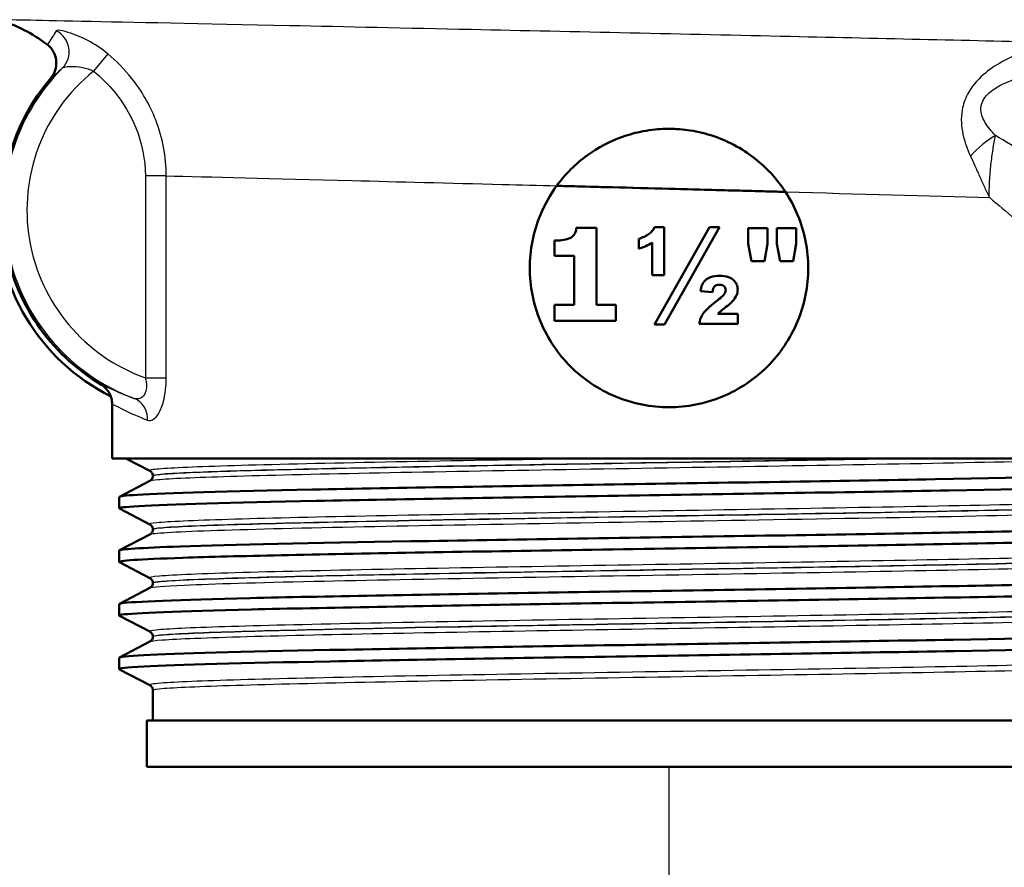
# Model space of a CAD drawing. Units: millimetres. Extents: x 0 to 5160, y 0 to 3749.
# Drawn here: x 1133 to 1175, y 1477 to 1513 of the extents above; entities that cross this region are included whole.
import ezdxf

# ---------------------------------------------------------------- set-up
doc = ezdxf.new("R2010")
doc.units = ezdxf.units.MM
doc.header["$LTSCALE"] = 10
for name, color, linetype, lineweight in [('Dimensions(ISO)', 7, 'Continuous', 25), ('Visible Edges(ISO)', 7, 'Continuous', 50), ('Visible Tangent Edges(ISO)', 7, 'Continuous', 25)]:
    doc.layers.add(name, color=color, linetype=linetype, lineweight=lineweight)
doc.styles.add('Text_3.5mm', font='arial.ttf', dxfattribs={"width": 0.9})
doc.dimstyles.new('KS-STANDARD', dxfattribs={"dimscale": 10, "dimtxt": 3.5, "dimasz": 2.5, "dimexe": 3.175, "dimexo": 0, "dimgap": 0.8, "dimtad": 1, "dimdec": 1, "dimrnd": 1e-08, "dimtxsty": 'Text_3.5mm', "dimcen": 0.09, "dimdle": 10, "dimclrd": 7, "dimclre": 7, "dimclrt": 7, "dimadec": 0, "dimazin": 2, "dimtfac": 0.714286, "dimtdec": 4, "dimtmove": 0, "dimatfit": 3, "dimfxl": 1, "dimtolj": 1, "dimlwd": 25, "dimlwe": 25, "dimarcsym": 0})

# ---------------------------------------------------------------- blocks, each defined once
blk = doc.blocks.new('*D7')
at = {"layer": 'Defpoints', "color": 0, "linetype": 'Continuous', "transparency": 16777216}
for p in [(1160.513, 1480.958), (964.013, 1365.883), (1160.513, 1365.883)]:
    blk.add_point(p, dxfattribs=at)
at = {"layer": 'Dimensions(ISO)', "color": 7, "linetype": 'Continuous', "lineweight": 25, "transparency": 16777216}
for p, q in [((1160.513, 1480.958), (1160.513, 1334.133)), ((989.013, 1365.883), (1135.513, 1365.883))]:
    blk.add_line(p, q, dxfattribs=at)
at = {"layer": 'Dimensions(ISO)', "color": 7, "linetype": 'Continuous', "transparency": 16777216}
for points in [[(989.013, 1370.05), (989.013, 1361.717), (964.013, 1365.883)], [(1135.513, 1370.05), (1135.513, 1361.717), (1160.513, 1365.883)]]:
    blk.add_solid(points, dxfattribs=at)
at = {"layer": 'Dimensions(ISO)', "color": 7, "linetype": 'Continuous', "lineweight": 25, "transparency": 16777216, "insert": (1028.947, 1391.753), "char_height": 35, "attachment_point": 4, "style": 'Text_3.5mm'}
blk.add_mtext('\\A1;197', dxfattribs=at)

msp = doc.modelspace()

# ---------------------------------------------------------------- linework, layer by layer
at = {"layer": 'Visible Edges(ISO)'}
for p, q in [((1157.824, 1505.945), (1155.672, 1506.002)), ((1157.824, 1505.945), (1165.535, 1505.741)), ((1157.394, 1504.186), (1156.519, 1504.186)), ((1157.394, 1504.186), (1157.394, 1500.874)), ((1162.256, 1504.225), (1159.884, 1500.03)), ((1160.311, 1504.225), (1159.89, 1504.225)), ((1160.311, 1504.225), (1160.311, 1502.158)), ((1160.32, 1500.03), (1162.689, 1504.225)), ((1162.689, 1504.225), (1162.256, 1504.225)), ((1163.924, 1503.5), (1163.924, 1504.177)), ((1164.759, 1504.177), (1163.924, 1504.177)), ((1164.759, 1504.177), (1164.759, 1503.5)), ((1165.156, 1503.5), (1165.156, 1504.177)), ((1165.991, 1504.177), (1165.156, 1504.177)), ((1165.991, 1504.177), (1165.991, 1503.5)), ((1159.207, 1503.293), (1159.207, 1503.716)), ((1155.576, 1502.99), (1155.576, 1503.642)), ((1159.793, 1502.158), (1159.793, 1503.561)), ((1163.924, 1503.5), (1164.067, 1502.756)), ((1164.634, 1502.756), (1164.759, 1503.5)), ((1165.156, 1503.5), (1165.299, 1502.756)), ((1165.866, 1502.756), (1165.991, 1503.5)), ((1155.576, 1502.99), (1156.419, 1502.99)), ((1156.419, 1500.874), (1156.419, 1502.99)), ((1164.067, 1502.756), (1164.634, 1502.756)), ((1165.299, 1502.756), (1165.866, 1502.756)), ((1159.793, 1502.158), (1160.311, 1502.158)), ((1161.875, 1501.466), (1162.393, 1501.424)), ((1156.419, 1500.874), (1155.576, 1500.874)), ((1155.576, 1500.177), (1155.576, 1500.874)), ((1158.218, 1500.874), (1157.394, 1500.874)), ((1158.218, 1500.874), (1158.218, 1500.177)), ((1163.476, 1500.491), (1162.622, 1500.491)), ((1163.476, 1500.491), (1163.476, 1500.061)), ((1155.576, 1500.177), (1158.218, 1500.177)), ((1159.884, 1500.03), (1160.32, 1500.03)), ((1161.82, 1500.061), (1163.476, 1500.061)), ((1136.513, 1494.258), (1136.513, 1496.587)), ((1184.513, 1494.258), (1136.513, 1494.258)), ((1138.14, 1493.716), (1137.099, 1494.258)), ((1138.263, 1493.5), (1138.263, 1493.505)), ((1136.824, 1492.604), (1138.14, 1493.29)), ((1136.813, 1492.103), (1136.813, 1492.593)), ((1138.14, 1491.407), (1136.824, 1492.092)), ((1136.824, 1490.295), (1138.14, 1490.981)), ((1138.263, 1491.191), (1138.263, 1491.196)), ((1136.813, 1489.794), (1136.813, 1490.284)), ((1138.14, 1489.098), (1136.824, 1489.783)), ((1138.263, 1488.882), (1138.263, 1488.887)), ((1136.824, 1487.986), (1138.14, 1488.672)), ((1136.813, 1487.485), (1136.813, 1487.975)), ((1138.14, 1486.789), (1136.824, 1487.474)), ((1136.824, 1485.677), (1138.14, 1486.363)), ((1138.263, 1486.573), (1138.263, 1486.578)), ((1136.813, 1485.176), (1136.813, 1485.666)), ((1138.14, 1484.48), (1136.824, 1485.165)), ((1138.263, 1482.958), (1138.263, 1484.269)), ((1183.013, 1482.958), (1138.013, 1482.958)), ((1138.013, 1480.958), (1138.013, 1482.958)), ((1183.013, 1480.958), (1138.013, 1480.958))]:
    msp.add_line(p, q, dxfattribs=at)
for centre, radius, start, end in [((1129.513, 1506.492), 7, 53.2207, 72.3291), ((1140.513, 1504.958), 8.75, 139.4421, 239.148), ((1140.513, 1504.958), 9, 178.9971, 243.1945)]:
    msp.add_arc(centre, radius, start, end, dxfattribs=at)
for points, knots in [([(1133.704, 1512.098), (1133.706, 1512.097), (1133.708, 1512.096), (1133.771, 1512.048), (1133.827, 1511.994), (1133.925, 1511.876), (1133.967, 1511.811), (1134.059, 1511.625), (1134.094, 1511.498), (1134.112, 1511.238), (1134.096, 1511.108), (1134.014, 1510.861), (1133.95, 1510.746), (1133.865, 1510.647)], [-0.0006397, -0.0006397, -0.0006397, -0.0006397, 0, 0, 0.0231324, 0.0231324, 0.0462647, 0.0462647, 0.0853299, 0.0853299, 0.1243937, 0.1243937, 0.1634568, 0.1634568, 0.1634568, 0.1634568]), ([(1165.534, 1505.742), (1165.196, 1506.259), (1164.783, 1506.716), (1163.763, 1507.551), (1163.13, 1507.905), (1162.112, 1508.251), (1161.77, 1508.335), (1161.272, 1508.411), (1161.125, 1508.428), (1160.873, 1508.448), (1160.77, 1508.453), (1160.563, 1508.458), (1160.46, 1508.458), (1160.208, 1508.452), (1160.06, 1508.442), (1159.739, 1508.41), (1159.567, 1508.385), (1159.094, 1508.296), (1158.799, 1508.216), (1157.969, 1507.922), (1157.459, 1507.654), (1156.494, 1506.956), (1156.046, 1506.513), (1155.672, 1506.002)], [0, 0, 0, 0, 0.186624, 0.186624, 0.406243, 0.406243, 0.512271, 0.512271, 0.556599, 0.556599, 0.587388, 0.587388, 0.618173, 0.618173, 0.66248, 0.66248, 0.714519, 0.714519, 0.806792, 0.806792, 0.981937, 0.981937, 1.172602, 1.172602, 1.172602, 1.172602]), ([(1155.671, 1506.001), (1155.394, 1505.622), (1155.156, 1505.202), (1154.665, 1504.02), (1154.513, 1503.215), (1154.513, 1502.458), (1154.513, 1501.701), (1154.665, 1500.896), (1155.278, 1499.419), (1155.739, 1498.746), (1156.801, 1497.684), (1157.474, 1497.223), (1158.951, 1496.61), (1159.756, 1496.458), (1161.27, 1496.458), (1162.075, 1496.61), (1163.552, 1497.223), (1164.225, 1497.684), (1165.287, 1498.746), (1165.748, 1499.419), (1166.361, 1500.896), (1166.513, 1501.701), (1166.513, 1503.215), (1166.361, 1504.02), (1165.912, 1505.102), (1165.736, 1505.433), (1165.535, 1505.741)], [-0.363341, -0.363341, -0.363341, -0.363341, -0.227051, -0.227051, 0, 0, 0, 0.227051, 0.227051, 0.454101, 0.454101, 0.681122, 0.681122, 0.908142, 0.908142, 1.135162, 1.135162, 1.362182, 1.362182, 1.589232, 1.589232, 1.816283, 1.816283, 2.043334, 2.043334, 2.149149, 2.149149, 2.149149, 2.149149]), ([(1155.672, 1506.002), (1155.672, 1506.002), (1155.672, 1506.002), (1155.672, 1506.002), (1155.672, 1506.002), (1155.671, 1506.001)], [0, 0, 0, 0, 0.00485011, 0.00485011, 0.02040104, 0.02040104, 0.02040104, 0.02040104]), ([(1155.671, 1506.001), (1155.773, 1505.999), (1155.874, 1505.996), (1155.976, 1505.994), (1156.587, 1505.978), (1157.204, 1505.962), (1157.824, 1505.945)], [20.6073922, 20.6073922, 20.6073922, 20.6073922, 20.6471438, 20.6471438, 20.6471438, 20.8853799, 20.8853799, 20.8853799, 20.8853799]), ([(1160.513, 1505.875), (1161.943, 1505.837), (1163.359, 1505.799), (1165.011, 1505.755), (1165.273, 1505.748), (1165.535, 1505.741)], [21.227549, 21.227549, 21.227549, 21.227549, 21.774514, 21.774514, 21.8778081, 21.8778081, 21.8778081, 21.8778081]), ([(1160.513, 1505.875), (1161.875, 1505.839), (1163.236, 1505.803), (1164.567, 1505.768), (1164.89, 1505.759), (1165.213, 1505.751), (1165.534, 1505.742)], [21.227549, 21.227549, 21.227549, 21.227549, 21.7462498, 21.7462498, 21.7462498, 21.8722462, 21.8722462, 21.8722462, 21.8722462]), ([(1165.535, 1505.741), (1165.535, 1505.741), (1165.535, 1505.741), (1165.534, 1505.742), (1165.534, 1505.742), (1165.534, 1505.742)], [0, 0, 0, 0, 0.01023333, 0.01023333, 0.020465, 0.020465, 0.020465, 0.020465]), ([(1156.237, 1503.742), (1156.299, 1503.774), (1156.354, 1503.815), (1156.443, 1503.92), (1156.467, 1503.97), (1156.502, 1504.064), (1156.514, 1504.125), (1156.519, 1504.186)], [0, 0, 0, 0, 0.02109078, 0.02109078, 0.04149577, 0.04149577, 0.07369629, 0.07369629, 0.07369629, 0.07369629]), ([(1159.677, 1503.954), (1159.725, 1503.99), (1159.768, 1504.031), (1159.84, 1504.123), (1159.869, 1504.172), (1159.89, 1504.225)], [0, 0, 0, 0, 0.01792207, 0.01792207, 0.03513724, 0.03513724, 0.03513724, 0.03513724]), ([(1155.576, 1503.642), (1155.678, 1503.642), (1155.779, 1503.647), (1156.011, 1503.673), (1156.139, 1503.696), (1156.237, 1503.742)], [0, 0, 0, 0, 0.03121013, 0.03121013, 0.07120511, 0.07120511, 0.07120511, 0.07120511]), ([(1159.207, 1503.716), (1159.292, 1503.74), (1159.373, 1503.771), (1159.531, 1503.851), (1159.606, 1503.899), (1159.677, 1503.954)], [0, 0, 0, 0, 0.02627814, 0.02627814, 0.05317234, 0.05317234, 0.05317234, 0.05317234]), ([(1159.793, 1503.561), (1159.706, 1503.501), (1159.615, 1503.45), (1159.419, 1503.36), (1159.314, 1503.322), (1159.207, 1503.293)], [0, 0, 0, 0, 0.03146754, 0.03146754, 0.06484472, 0.06484472, 0.06484472, 0.06484472]), ([(1162.082, 1501.933), (1162.146, 1501.99), (1162.219, 1502.033), (1162.424, 1502.111), (1162.562, 1502.128), (1162.695, 1502.128)], [0, 0, 0, 0, 0.02577136, 0.02577136, 0.06599276, 0.06599276, 0.06599276, 0.06599276]), ([(1162.695, 1502.128), (1162.824, 1502.128), (1162.958, 1502.113), (1163.186, 1502.028), (1163.252, 1501.976), (1163.35, 1501.883), (1163.397, 1501.824), (1163.445, 1501.722), (1163.456, 1501.688), (1163.472, 1501.616), (1163.476, 1501.58), (1163.476, 1501.543)], [0, 0, 0, 0, 0.038707, 0.038707, 0.0732754, 0.0732754, 0.1170948, 0.1170948, 0.1380773, 0.1380773, 0.1595548, 0.1595548, 0.1595548, 0.1595548]), ([(1161.875, 1501.466), (1161.887, 1501.56), (1161.908, 1501.655), (1161.963, 1501.779), (1161.983, 1501.814), (1162.029, 1501.879), (1162.054, 1501.907), (1162.082, 1501.933)], [0, 0, 0, 0, 0.02824846, 0.02824846, 0.04048149, 0.04048149, 0.05195295, 0.05195295, 0.05195295, 0.05195295]), ([(1162.683, 1501.738), (1162.639, 1501.738), (1162.593, 1501.732), (1162.525, 1501.707), (1162.5, 1501.693), (1162.468, 1501.663), (1162.45, 1501.645), (1162.41, 1501.558), (1162.398, 1501.494), (1162.393, 1501.424)], [0, 0, 0, 0, 0.01327221, 0.01327221, 0.0218584, 0.0218584, 0.02647698, 0.02647698, 0.03288416, 0.03288416, 0.03288416, 0.03288416]), ([(1162.957, 1501.515), (1162.957, 1501.546), (1162.953, 1501.577), (1162.932, 1501.629), (1162.918, 1501.649), (1162.881, 1501.687), (1162.859, 1501.702), (1162.789, 1501.731), (1162.736, 1501.738), (1162.683, 1501.738)], [0, 0, 0, 0, 0.00925161, 0.00925161, 0.01687937, 0.01687937, 0.02516591, 0.02516591, 0.03965092, 0.03965092, 0.03965092, 0.03965092]), ([(1163.476, 1501.543), (1163.476, 1501.453), (1163.459, 1501.366), (1163.398, 1501.219), (1163.344, 1501.119), (1163.213, 1500.988)], [0, 0, 0, 0, 0.02690149, 0.02690149, 0.04795887, 0.04795887, 0.04795887, 0.04795887]), ([(1162.5, 1500.985), (1162.577, 1501.044), (1162.667, 1501.116), (1162.801, 1501.23), (1162.849, 1501.275), (1162.872, 1501.305)], [0, 0, 0, 0, 0.02929414, 0.02929414, 0.0530643, 0.0530643, 0.0530643, 0.0530643]), ([(1162.872, 1501.305), (1162.898, 1501.337), (1162.92, 1501.372), (1162.95, 1501.444), (1162.957, 1501.479), (1162.957, 1501.515)], [0, 0, 0, 0, 0.01232771, 0.01232771, 0.02321352, 0.02321352, 0.02321352, 0.02321352]), ([(1161.82, 1500.061), (1161.837, 1500.192), (1161.877, 1500.316), (1161.989, 1500.51), (1162.091, 1500.658), (1162.5, 1500.985)], [0, 0, 0, 0, 0.03963173, 0.03963173, 0.06739715, 0.06739715, 0.06739715, 0.06739715]), ([(1162.845, 1500.683), (1162.801, 1500.648), (1162.755, 1500.61), (1162.684, 1500.549), (1162.649, 1500.518), (1162.622, 1500.491)], [0, 0, 0, 0, 0.01667957, 0.01667957, 0.02823303, 0.02823303, 0.02823303, 0.02823303]), ([(1163.213, 1500.988), (1163.184, 1500.958), (1163.128, 1500.911), (1163.013, 1500.816), (1162.924, 1500.745), (1162.845, 1500.683)], [0, 0, 0, 0, 0.01273483, 0.01273483, 0.03647239, 0.03647239, 0.03647239, 0.03647239]), ([(1136.026, 1497.446), (1136.1, 1497.402), (1136.168, 1497.348), (1136.288, 1497.225), (1136.34, 1497.156), (1136.425, 1497.006), (1136.458, 1496.926), (1136.502, 1496.759), (1136.513, 1496.673), (1136.513, 1496.587)], [0, 0, 0, 0, 0.25, 0.25, 0.5, 0.5, 0.75, 0.75, 1, 1, 1, 1]), ([(1136.821, 1492.593), (1136.82, 1492.625), (1137.078, 1492.657), (1137.599, 1492.688), (1138.823, 1492.763), (1141.494, 1492.837), (1145.145, 1492.911), (1148.789, 1492.986), (1153.393, 1493.06), (1158.155, 1493.134), (1162.911, 1493.208), (1167.804, 1493.282), (1171.985, 1493.356), (1176.224, 1493.431), (1179.713, 1493.507), (1181.83, 1493.582), (1183.494, 1493.641), (1184.306, 1493.7), (1184.199, 1493.759)], [28.274334, 28.274334, 28.274334, 28.274334, 28.532532, 28.532532, 28.532532, 29.139584, 29.139584, 29.139584, 29.745487, 29.745487, 29.745487, 30.350423, 30.350423, 30.350423, 30.963627, 30.963627, 30.963627, 31.445704, 31.445704, 31.445704, 31.445704]), ([(1138.263, 1493.505), (1138.263, 1493.537), (1138.257, 1493.567), (1138.237, 1493.618), (1138.225, 1493.638), (1138.201, 1493.668), (1138.19, 1493.679), (1138.171, 1493.696), (1138.163, 1493.701), (1138.15, 1493.71), (1138.144, 1493.713), (1138.14, 1493.716)], [3.65503843, 3.65503843, 3.65503843, 3.65503843, 3.6690714, 3.6690714, 3.68310438, 3.68310438, 3.69713736, 3.69713736, 3.71117034, 3.71117034, 3.72520331, 3.72520331, 3.72520331, 3.72520331]), ([(1138.263, 1493.5), (1138.263, 1493.469), (1138.257, 1493.438), (1138.237, 1493.387), (1138.225, 1493.367), (1138.201, 1493.337), (1138.19, 1493.326), (1138.171, 1493.31), (1138.163, 1493.304), (1138.15, 1493.295), (1138.144, 1493.292), (1138.14, 1493.29)], [51.05534071, 51.05534071, 51.05534071, 51.05534071, 51.06935086, 51.06935086, 51.08336101, 51.08336101, 51.09737116, 51.09737116, 51.11138131, 51.11138131, 51.12539146, 51.12539146, 51.12539146, 51.12539146]), ([(1136.832, 1492.092), (1136.761, 1492.129), (1137.04, 1492.165), (1137.67, 1492.202), (1138.943, 1492.276), (1141.646, 1492.35), (1145.31, 1492.424), (1149.089, 1492.501), (1153.875, 1492.577), (1158.788, 1492.654), (1163.573, 1492.728), (1168.456, 1492.802), (1172.584, 1492.877), (1176.705, 1492.951), (1180.055, 1493.025), (1182.052, 1493.099), (1183.471, 1493.152), (1184.202, 1493.205), (1184.208, 1493.258)], [28.244556, 28.244556, 28.244556, 28.244556, 28.544115, 28.544115, 28.544115, 29.148688, 29.148688, 29.148688, 29.772299, 29.772299, 29.772299, 30.379547, 30.379547, 30.379547, 30.985617, 30.985617, 30.985617, 31.415927, 31.415927, 31.415927, 31.415927]), ([(1136.817, 1490.284), (1136.823, 1490.343), (1137.728, 1490.401), (1139.457, 1490.46), (1141.648, 1490.534), (1145.153, 1490.608), (1149.366, 1490.682), (1153.607, 1490.756), (1158.547, 1490.831), (1163.319, 1490.905), (1168.086, 1490.98), (1172.664, 1491.054), (1176.253, 1491.129), (1179.839, 1491.203), (1182.42, 1491.277), (1183.548, 1491.352), (1184.045, 1491.384), (1184.258, 1491.417), (1184.195, 1491.45)], [21.991149, 21.991149, 21.991149, 21.991149, 22.467976, 22.467976, 22.467976, 23.072278, 23.072278, 23.072278, 23.680632, 23.680632, 23.680632, 24.288299, 24.288299, 24.288299, 24.895325, 24.895325, 24.895325, 25.162519, 25.162519, 25.162519, 25.162519]), ([(1138.263, 1491.196), (1138.263, 1491.228), (1138.257, 1491.258), (1138.237, 1491.309), (1138.225, 1491.329), (1138.201, 1491.359), (1138.19, 1491.37), (1138.171, 1491.387), (1138.163, 1491.392), (1138.15, 1491.401), (1138.144, 1491.404), (1138.14, 1491.407)], [17.70490639, 17.70490639, 17.70490639, 17.70490639, 17.71890462, 17.71890462, 17.73290284, 17.73290284, 17.74690107, 17.74690107, 17.76089929, 17.76089929, 17.77489752, 17.77489752, 17.77489752, 17.77489752]), ([(1136.826, 1489.783), (1136.711, 1489.846), (1137.654, 1489.909), (1139.558, 1489.973), (1141.79, 1490.047), (1145.331, 1490.121), (1149.569, 1490.195), (1153.805, 1490.269), (1158.718, 1490.343), (1163.457, 1490.417), (1168.194, 1490.491), (1172.736, 1490.565), (1176.298, 1490.639), (1179.924, 1490.715), (1182.516, 1490.79), (1183.608, 1490.865), (1184.01, 1490.893), (1184.208, 1490.921), (1184.206, 1490.949)], [21.961371, 21.961371, 21.961371, 21.961371, 22.4772, 22.4772, 22.4772, 23.081933, 23.081933, 23.081933, 23.686463, 23.686463, 23.686463, 24.2908, 24.2908, 24.2908, 24.906224, 24.906224, 24.906224, 25.132741, 25.132741, 25.132741, 25.132741]), ([(1138.263, 1491.191), (1138.263, 1491.16), (1138.257, 1491.129), (1138.237, 1491.078), (1138.225, 1491.058), (1138.201, 1491.028), (1138.19, 1491.017), (1138.171, 1491.001), (1138.163, 1490.995), (1138.15, 1490.986), (1138.144, 1490.983), (1138.14, 1490.981)], [37.00576047, 37.00576047, 37.00576047, 37.00576047, 37.01974709, 37.01974709, 37.03373371, 37.03373371, 37.04772033, 37.04772033, 37.06170695, 37.06170695, 37.07569357, 37.07569357, 37.07569357, 37.07569357]), ([(1136.815, 1487.975), (1136.814, 1487.987), (1136.851, 1487.999), (1136.926, 1488.011), (1137.394, 1488.086), (1139.352, 1488.16), (1142.458, 1488.234), (1145.563, 1488.309), (1149.801, 1488.383), (1154.434, 1488.457), (1159.065, 1488.532), (1164.068, 1488.606), (1168.573, 1488.68), (1173.076, 1488.754), (1177.061, 1488.829), (1179.834, 1488.903), (1182.606, 1488.977), (1184.155, 1489.051), (1184.211, 1489.126), (1184.215, 1489.131), (1184.212, 1489.136), (1184.202, 1489.141)], [15.707963, 15.707963, 15.707963, 15.707963, 15.80565, 15.80565, 15.80565, 16.412659, 16.412659, 16.412659, 17.019365, 17.019365, 17.019365, 17.625781, 17.625781, 17.625781, 18.231916, 18.231916, 18.231916, 18.837783, 18.837783, 18.837783, 18.879334, 18.879334, 18.879334, 18.879334]), ([(1138.263, 1488.887), (1138.263, 1488.919), (1138.257, 1488.95), (1138.237, 1489), (1138.225, 1489.02), (1138.201, 1489.05), (1138.19, 1489.061), (1138.171, 1489.078), (1138.163, 1489.083), (1138.15, 1489.092), (1138.144, 1489.095), (1138.14, 1489.098)], [31.75451875, 31.75451875, 31.75451875, 31.75451875, 31.76850133, 31.76850133, 31.78248392, 31.78248392, 31.7964665, 31.7964665, 31.81044908, 31.81044908, 31.82443167, 31.82443167, 31.82443167, 31.82443167]), ([(1138.263, 1488.882), (1138.263, 1488.851), (1138.257, 1488.82), (1138.237, 1488.769), (1138.225, 1488.749), (1138.201, 1488.719), (1138.19, 1488.708), (1138.171, 1488.692), (1138.163, 1488.686), (1138.15, 1488.677), (1138.144, 1488.674), (1138.14, 1488.672)], [22.95624549, 22.95624549, 22.95624549, 22.95624549, 22.97022803, 22.97022803, 22.98421056, 22.98421056, 22.9981931, 22.9981931, 23.01217563, 23.01217563, 23.02615817, 23.02615817, 23.02615817, 23.02615817]), ([(1136.827, 1487.474), (1136.795, 1487.49), (1136.829, 1487.506), (1136.933, 1487.522), (1137.415, 1487.596), (1139.39, 1487.671), (1142.513, 1487.745), (1145.634, 1487.82), (1149.888, 1487.894), (1154.531, 1487.969), (1159.172, 1488.043), (1164.18, 1488.117), (1168.682, 1488.192), (1173.182, 1488.266), (1177.156, 1488.34), (1179.91, 1488.415), (1182.663, 1488.489), (1184.186, 1488.563), (1184.213, 1488.637), (1184.213, 1488.638), (1184.213, 1488.639), (1184.213, 1488.64)], [15.678186, 15.678186, 15.678186, 15.678186, 15.808506, 15.808506, 15.808506, 16.416219, 16.416219, 16.416219, 17.023603, 17.023603, 17.023603, 17.630672, 17.630672, 17.630672, 18.237435, 18.237435, 18.237435, 18.843905, 18.843905, 18.843905, 18.849556, 18.849556, 18.849556, 18.849556]), ([(1136.821, 1485.666), (1136.821, 1485.703), (1137.172, 1485.74), (1137.874, 1485.777), (1139.288, 1485.851), (1142.118, 1485.925), (1145.875, 1485.999), (1149.632, 1486.073), (1154.298, 1486.147), (1159.065, 1486.221), (1163.832, 1486.295), (1168.678, 1486.369), (1172.766, 1486.443), (1176.853, 1486.517), (1180.163, 1486.591), (1182.124, 1486.665), (1183.592, 1486.721), (1184.298, 1486.776), (1184.198, 1486.832)], [9.424778, 9.424778, 9.424778, 9.424778, 9.725154, 9.725154, 9.725154, 10.329846, 10.329846, 10.329846, 10.934435, 10.934435, 10.934435, 11.538925, 11.538925, 11.538925, 12.143318, 12.143318, 12.143318, 12.596148, 12.596148, 12.596148, 12.596148]), ([(1138.263, 1486.578), (1138.263, 1486.61), (1138.257, 1486.641), (1138.237, 1486.691), (1138.225, 1486.711), (1138.201, 1486.741), (1138.19, 1486.752), (1138.171, 1486.769), (1138.163, 1486.774), (1138.15, 1486.783), (1138.144, 1486.786), (1138.14, 1486.789)], [45.80403387, 45.80403387, 45.80403387, 45.80403387, 45.81802037, 45.81802037, 45.83200687, 45.83200687, 45.84599338, 45.84599338, 45.85997988, 45.85997988, 45.87396639, 45.87396639, 45.87396639, 45.87396639]), ([(1136.832, 1485.165), (1136.755, 1485.206), (1137.106, 1485.246), (1137.885, 1485.287), (1139.306, 1485.361), (1142.145, 1485.435), (1145.908, 1485.509), (1149.671, 1485.583), (1154.343, 1485.657), (1159.112, 1485.732), (1163.881, 1485.806), (1168.727, 1485.88), (1172.811, 1485.954), (1176.894, 1486.028), (1180.197, 1486.102), (1182.147, 1486.176), (1183.504, 1486.227), (1184.202, 1486.279), (1184.207, 1486.331)], [9.395, 9.395, 9.395, 9.395, 9.72669, 9.72669, 9.72669, 10.331616, 10.331616, 10.331616, 10.936434, 10.936434, 10.936434, 11.541147, 11.541147, 11.541147, 12.145756, 12.145756, 12.145756, 12.566371, 12.566371, 12.566371, 12.566371]), ([(1138.263, 1486.573), (1138.263, 1486.542), (1138.257, 1486.511), (1138.237, 1486.46), (1138.225, 1486.44), (1138.201, 1486.41), (1138.19, 1486.399), (1138.171, 1486.383), (1138.163, 1486.377), (1138.15, 1486.368), (1138.144, 1486.365), (1138.14, 1486.363)], [8.9066346, 8.9066346, 8.9066346, 8.9066346, 8.92063261, 8.92063261, 8.93463063, 8.93463063, 8.94862864, 8.94862864, 8.96262666, 8.96262666, 8.97662468, 8.97662468, 8.97662468, 8.97662468]), ([(1138.263, 1484.269), (1138.263, 1484.301), (1138.257, 1484.332), (1138.237, 1484.382), (1138.225, 1484.402), (1138.201, 1484.432), (1138.19, 1484.443), (1138.171, 1484.46), (1138.163, 1484.465), (1138.15, 1484.474), (1138.144, 1484.477), (1138.14, 1484.48)], [59.85361291, 59.85361291, 59.85361291, 59.85361291, 59.86762279, 59.86762279, 59.88163266, 59.88163266, 59.89564254, 59.89564254, 59.90965242, 59.90965242, 59.92366229, 59.92366229, 59.92366229, 59.92366229])]:
    msp.add_open_spline(points, degree=3, knots=knots, dxfattribs=at)
msp.add_open_spline([(1155.672, 1506.002), (1157.265, 1505.961), (1158.887, 1505.918), (1160.513, 1505.875)], degree=3, dxfattribs=at)
at = {"layer": 'Visible Tangent Edges(ISO)'}
for p, q in [((1136.32, 1511.693), (1135.711, 1510.943)), ((1138.845, 1506.433), (1137.942, 1506.433)), ((1137.942, 1506.433), (1137.942, 1497.728)), ((1138.845, 1497.728), (1138.845, 1506.433)), ((1137.942, 1497.728), (1138.845, 1497.728))]:
    msp.add_line(p, q, dxfattribs=at)
for radius, start, end in [(8.674, 135.0584, 249.3452), (7.674, 128.7436, 250.4269)]:
    msp.add_arc((1140.513, 1504.958), radius, start, end, dxfattribs=at)
for centre, major_axis, ratio, start_param, end_param in [((1133.666, 1511.791), (0.665, -0.747), 0.989037, 0.059131, 1.95105), ((1174.794, 1506.656), (-1.864, -1.666), 0.542571, 4.363104, 4.930664), ((1137.101, 1495.906), (0.332, 0.943), 0.929431, 5.028626, 6.259534)]:
    msp.add_ellipse(centre, major_axis=major_axis, ratio=ratio, start_param=start_param, end_param=end_param, dxfattribs=at)
for points, knots in [([(1177.161, 1512.173), (1173.757, 1512.252), (1169.818, 1512.341), (1161.214, 1512.533), (1156.43, 1512.638), (1149.217, 1512.793), (1146.552, 1512.85), (1144.171, 1512.9), (1136.521, 1513.062), (1131.999, 1513.155), (1131.83, 1513.158)], [-23.108929, -23.108929, -23.108929, -23.108929, -21.774514, -21.774514, -20.290454, -20.290454, -19.362916, -19.362916, -19.362916, -16.382106, -16.382106, -16.382106, -16.382106]), ([(1134.105, 1512.679), (1134.046, 1512.587), (1133.99, 1512.498), (1133.814, 1512.223), (1133.731, 1512.098), (1133.708, 1512.097), (1133.706, 1512.097), (1133.705, 1512.098), (1133.704, 1512.098)], [0.3663461, 0.3663461, 0.3663461, 0.3663461, 0.6061635, 0.6061635, 1.2123269, 1.2123269, 1.2123269, 1.2470165, 1.2470165, 1.2470165, 1.2470165]), ([(1136.32, 1511.693), (1136.047, 1511.92), (1135.749, 1512.11), (1135.152, 1512.425), (1134.855, 1512.542), (1134.44, 1512.671), (1134.297, 1512.701), (1134.152, 1512.707), (1134.117, 1512.698), (1134.105, 1512.679)], [0, 0, 0, 0, 0.0928505, 0.0928505, 0.1970068, 0.1970068, 0.2771271, 0.2771271, 0.3272023, 0.3272023, 0.3272023, 0.3272023]), ([(1177.161, 1512.173), (1176.783, 1512.091), (1176.404, 1511.987), (1175.63, 1511.72), (1175.235, 1511.552), (1174.579, 1511.183), (1174.308, 1511.002), (1173.794, 1510.551), (1173.552, 1510.271), (1173.27, 1509.735), (1173.191, 1509.501), (1173.086, 1508.908), (1173.113, 1508.551), (1173.254, 1507.889), (1173.373, 1507.574), (1173.508, 1507.282)], [0, 0, 0, 0, 0.099295, 0.099295, 0.2065353, 0.2065353, 0.28475, 0.28475, 0.3662997, 0.3662997, 0.4195218, 0.4195218, 0.5052258, 0.5052258, 0.5960527, 0.5960527, 0.5960527, 0.5960527]), ([(1138.845, 1506.433), (1138.846, 1507.253), (1138.685, 1508.086), (1138.135, 1509.493), (1137.778, 1510.105), (1137.345, 1510.647), (1137.039, 1511.031), (1136.695, 1511.38), (1136.32, 1511.693)], [0, 0, 0, 0, 0.2107572, 0.2107572, 0.39018, 0.39018, 0.39018, 0.5171815, 0.5171815, 0.5171815, 0.5171815]), ([(1133.865, 1510.647), (1133.866, 1510.647), (1133.867, 1510.646), (1133.868, 1510.646), (1133.891, 1510.646), (1133.993, 1510.74), (1134.221, 1510.948), (1134.294, 1511.015), (1134.374, 1511.085)], [-1.2461438, -1.2461438, -1.2461438, -1.2461438, -1.2123269, -1.2123269, -1.2123269, -0.6061635, -0.6061635, -0.3663461, -0.3663461, -0.3663461, -0.3663461]), ([(1134.374, 1511.085), (1134.39, 1511.1), (1134.418, 1511.112), (1134.52, 1511.138), (1134.611, 1511.147), (1134.868, 1511.15), (1135.046, 1511.138), (1135.395, 1511.071), (1135.565, 1511.02), (1135.711, 1510.943)], [-0.3272023, -0.3272023, -0.3272023, -0.3272023, -0.2771271, -0.2771271, -0.1970068, -0.1970068, -0.0928505, -0.0928505, 0, 0, 0, 0]), ([(1135.711, 1510.943), (1136.041, 1510.674), (1136.344, 1510.375), (1136.614, 1510.046), (1136.996, 1509.581), (1137.312, 1509.056), (1137.8, 1507.85), (1137.942, 1507.136), (1137.942, 1506.433)], [-0.5171815, -0.5171815, -0.5171815, -0.5171815, -0.39018, -0.39018, -0.39018, -0.2107572, -0.2107572, 0, 0, 0, 0]), ([(1174.583, 1508.176), (1174.41, 1508.35), (1174.25, 1508.537), (1174.02, 1508.93), (1173.944, 1509.141), (1173.965, 1509.489), (1174.009, 1509.626), (1174.208, 1509.938), (1174.402, 1510.099), (1174.828, 1510.358), (1175.059, 1510.461), (1175.621, 1510.669), (1175.963, 1510.762), (1176.632, 1510.908), (1176.959, 1510.964), (1177.284, 1511.007)], [-0.5960527, -0.5960527, -0.5960527, -0.5960527, -0.5052258, -0.5052258, -0.4195218, -0.4195218, -0.3662997, -0.3662997, -0.28475, -0.28475, -0.2065353, -0.2065353, -0.099295, -0.099295, 0, 0, 0, 0]), ([(1174.323, 1505.502), (1174.316, 1505.742), (1174.321, 1505.981), (1174.346, 1506.454), (1174.366, 1506.687), (1174.392, 1506.914), (1174.417, 1507.141), (1174.448, 1507.361), (1174.513, 1507.783), (1174.548, 1507.986), (1174.583, 1508.176)], [-0.1713773, -0.1713773, -0.1713773, -0.1713773, -0.128533, -0.128533, -0.0856887, -0.0856887, -0.0856887, -0.0428443, -0.0428443, 0, 0, 0, 0]), ([(1186.79, 1498.726), (1186.429, 1499.045), (1185.939, 1499.477), (1184.56, 1500.675), (1183.598, 1501.498), (1181.84, 1502.949), (1181.11, 1503.54), (1179.945, 1504.45), (1179.544, 1504.758), (1178.474, 1505.562), (1177.786, 1506.063), (1176.278, 1507.108), (1175.453, 1507.651), (1174.583, 1508.176)], [0.072524, 0.072524, 0.072524, 0.072524, 0.550508, 0.550508, 1.17966, 1.17966, 1.572879, 1.572879, 1.769489, 1.769489, 2.084065, 2.084065, 2.432475, 2.432475, 2.432475, 2.432475]), ([(1173.508, 1507.282), (1173.572, 1507.144), (1173.636, 1507.003), (1173.766, 1506.714), (1173.832, 1506.567), (1173.899, 1506.417), (1173.966, 1506.268), (1174.035, 1506.116), (1174.176, 1505.81), (1174.248, 1505.656), (1174.323, 1505.502)], [0, 0, 0, 0, 0.0428443, 0.0428443, 0.0856887, 0.0856887, 0.0856887, 0.128533, 0.128533, 0.1713773, 0.1713773, 0.1713773, 0.1713773]), ([(1138.845, 1506.433), (1140.637, 1506.388), (1143.437, 1506.318), (1146.857, 1506.23), (1148.826, 1506.18), (1151.031, 1506.123), (1154.102, 1506.043), (1154.888, 1506.023), (1155.672, 1506.002)], [17.751162, 17.751162, 17.751162, 17.751162, 19.362916, 19.362916, 19.362916, 20.290454, 20.290454, 20.602221, 20.602221, 20.602221, 20.602221]), ([(1174.323, 1505.502), (1174.699, 1505.194), (1175.066, 1504.882), (1176.051, 1504.018), (1176.652, 1503.463), (1177.586, 1502.568), (1177.935, 1502.226), (1178.951, 1501.212), (1179.586, 1500.552), (1181.116, 1498.929), (1181.952, 1498.004), (1183.149, 1496.656), (1183.573, 1496.17), (1183.887, 1495.809)], [-2.264461, -2.264461, -2.264461, -2.264461, -2.084065, -2.084065, -1.769489, -1.769489, -1.572879, -1.572879, -1.17966, -1.17966, -0.550508, -0.550508, -0.072524, -0.072524, -0.072524, -0.072524]), ([(1137.942, 1497.728), (1137.962, 1497.659), (1137.976, 1497.591), (1137.998, 1497.421), (1137.996, 1497.323), (1137.962, 1497.121), (1137.92, 1497.026), (1137.804, 1496.88), (1137.727, 1496.835), (1137.583, 1496.811), (1137.518, 1496.818), (1137.454, 1496.842)], [0, 0, 0, 0, 0.036856, 0.036856, 0.0958255, 0.0958255, 0.1724859, 0.1724859, 0.2563464, 0.2563464, 0.3189626, 0.3189626, 0.3189626, 0.3189626]), ([(1138.037, 1495.906), (1138.107, 1495.88), (1138.181, 1495.885), (1138.354, 1495.97), (1138.454, 1496.077), (1138.624, 1496.389), (1138.695, 1496.582), (1138.787, 1496.977), (1138.815, 1497.164), (1138.841, 1497.48), (1138.845, 1497.605), (1138.845, 1497.728)], [-0.3189626, -0.3189626, -0.3189626, -0.3189626, -0.2563464, -0.2563464, -0.1724859, -0.1724859, -0.0958255, -0.0958255, -0.036856, -0.036856, 0, 0, 0, 0]), ([(1137.454, 1496.842), (1137.047, 1496.984), (1136.724, 1497.127), (1136.186, 1497.379), (1136.027, 1497.462), (1136.026, 1497.446)], [17.0113512, 17.0113512, 17.0113512, 17.0113512, 17.3987265, 17.3987265, 17.903717, 17.903717, 17.903717, 17.903717]), ([(1136.513, 1496.587), (1136.513, 1496.605), (1136.683, 1496.51), (1137.258, 1496.227), (1137.602, 1496.066), (1138.037, 1495.906)], [-17.904581, -17.904581, -17.904581, -17.904581, -17.3987265, -17.3987265, -17.0113512, -17.0113512, -17.0113512, -17.0113512]), ([(1157.67, 1494.258), (1156.494, 1494.238), (1155.328, 1494.219), (1151.413, 1494.152), (1148.779, 1494.104), (1144.251, 1494.009), (1142.337, 1493.961), (1139.525, 1493.865), (1138.616, 1493.818), (1138.152, 1493.752), (1138.106, 1493.734), (1138.142, 1493.716)], [0.426648, 0.426648, 0.426648, 0.426648, 0.78094, 0.78094, 1.651825, 1.651825, 2.522717, 2.522717, 3.39363, 3.39363, 3.725203, 3.725203, 3.725203, 3.725203]), ([(1138.141, 1493.29), (1138.175, 1493.308), (1138.289, 1493.326), (1138.996, 1493.391), (1140.067, 1493.439), (1143.164, 1493.533), (1145.214, 1493.581), (1149.965, 1493.677), (1152.693, 1493.725), (1158.377, 1493.821), (1161.358, 1493.869), (1167.091, 1493.964), (1169.869, 1494.012), (1174.79, 1494.107), (1176.957, 1494.155), (1179.306, 1494.221), (1179.896, 1494.239), (1180.409, 1494.258)], [51.125391, 51.125391, 51.125391, 51.125391, 51.455298, 51.455298, 52.3196, 52.3196, 53.191459, 53.191459, 54.067161, 54.067161, 54.941476, 54.941476, 55.812232, 55.812232, 56.680925, 56.680925, 57.015778, 57.015778, 57.015778, 57.015778]), ([(1138.265, 1493.505), (1138.264, 1493.52), (1138.313, 1493.534), (1138.749, 1493.596), (1139.653, 1493.644), (1142.448, 1493.739), (1144.352, 1493.787), (1148.853, 1493.882), (1151.471, 1493.93), (1156.718, 1494.02), (1159.355, 1494.064), (1164.144, 1494.143), (1166.376, 1494.18), (1169.236, 1494.231), (1169.98, 1494.244), (1170.712, 1494.258)], [-3.655038, -3.655038, -3.655038, -3.655038, -3.39363, -3.39363, -2.522717, -2.522717, -1.651825, -1.651825, -0.78094, -0.78094, 0, 0, 0.67518, 0.67518, 0.923186, 0.923186, 0.923186, 0.923186]), ([(1171.008, 1494.258), (1168.888, 1494.218), (1166.572, 1494.178), (1161.349, 1494.091), (1158.386, 1494.043), (1152.737, 1493.947), (1150.025, 1493.899), (1145.303, 1493.803), (1143.266, 1493.755), (1140.189, 1493.66), (1139.124, 1493.613), (1138.381, 1493.544), (1138.264, 1493.522), (1138.265, 1493.5)], [-55.666576, -55.666576, -55.666576, -55.666576, -54.941476, -54.941476, -54.067161, -54.067161, -53.191459, -53.191459, -52.3196, -52.3196, -51.455298, -51.455298, -51.055341, -51.055341, -51.055341, -51.055341]), ([(1182.884, 1492.561), (1182.833, 1492.535), (1182.609, 1492.508), (1181.506, 1492.434), (1180.236, 1492.386), (1176.787, 1492.291), (1174.592, 1492.243), (1169.629, 1492.148), (1166.837, 1492.1), (1161.102, 1492.005), (1158.132, 1491.957), (1152.487, 1491.862), (1149.785, 1491.814), (1145.077, 1491.719), (1143.049, 1491.671), (1139.983, 1491.575), (1138.93, 1491.528), (1138.195, 1491.456), (1138.094, 1491.431), (1138.142, 1491.407)], [10.75008, 10.75008, 10.75008, 10.75008, 11.231734, 11.231734, 12.102396, 12.102396, 12.973204, 12.973204, 13.844371, 13.844371, 14.715751, 14.715751, 15.586902, 15.586902, 16.457367, 16.457367, 17.327209, 17.327209, 17.774898, 17.774898, 17.774898, 17.774898]), ([(1182.762, 1492.345), (1182.762, 1492.329), (1182.693, 1492.312), (1182.162, 1492.247), (1181.208, 1492.2), (1178.219, 1492.102), (1176.127, 1492.051), (1170.911, 1491.944), (1167.689, 1491.888), (1161.27, 1491.78), (1158.024, 1491.728), (1152.116, 1491.627), (1149.366, 1491.578), (1144.493, 1491.476), (1142.38, 1491.424), (1139.261, 1491.314), (1138.357, 1491.257), (1138.265, 1491.197), (1138.263, 1491.194), (1138.263, 1491.191)], [-44.030532, -44.030532, -44.030532, -44.030532, -43.72567, -43.72567, -42.855821, -42.855821, -41.9317, -41.9317, -40.906925, -40.906925, -39.956601, -39.956601, -39.059822, -39.059822, -38.101717, -38.101717, -37.061757, -37.061757, -37.00576, -37.00576, -37.00576, -37.00576]), ([(1138.265, 1491.196), (1138.264, 1491.217), (1138.368, 1491.238), (1139.061, 1491.306), (1140.108, 1491.354), (1143.157, 1491.449), (1145.173, 1491.497), (1149.853, 1491.592), (1152.538, 1491.64), (1158.15, 1491.735), (1161.102, 1491.783), (1166.803, 1491.878), (1169.577, 1491.926), (1174.51, 1492.022), (1176.691, 1492.069), (1180.119, 1492.165), (1181.381, 1492.213), (1182.534, 1492.29), (1182.76, 1492.321), (1182.761, 1492.351)], [-17.704906, -17.704906, -17.704906, -17.704906, -17.327209, -17.327209, -16.457367, -16.457367, -15.586902, -15.586902, -14.715751, -14.715751, -13.844371, -13.844371, -12.973204, -12.973204, -12.102396, -12.102396, -11.231734, -11.231734, -10.680014, -10.680014, -10.680014, -10.680014]), ([(1138.14, 1490.981), (1138.248, 1491.037), (1139.155, 1491.093), (1142.272, 1491.202), (1144.399, 1491.255), (1149.302, 1491.356), (1152.068, 1491.405), (1158.013, 1491.506), (1161.278, 1491.558), (1167.736, 1491.666), (1170.977, 1491.723), (1176.224, 1491.829), (1178.328, 1491.88), (1181.335, 1491.978), (1182.294, 1492.026), (1182.86, 1492.094), (1182.925, 1492.115), (1182.886, 1492.135)], [37.075694, 37.075694, 37.075694, 37.075694, 38.101717, 38.101717, 39.059822, 39.059822, 39.956601, 39.956601, 40.906925, 40.906925, 41.9317, 41.9317, 42.855821, 42.855821, 43.72567, 43.72567, 44.100512, 44.100512, 44.100512, 44.100512]), ([(1182.884, 1490.252), (1182.845, 1490.232), (1182.704, 1490.211), (1181.884, 1490.143), (1180.728, 1490.094), (1177.486, 1489.999), (1175.397, 1489.951), (1170.65, 1489.858), (1167.98, 1489.811), (1162.434, 1489.718), (1159.537, 1489.671), (1153.88, 1489.577), (1151.112, 1489.529), (1146.094, 1489.432), (1143.859, 1489.382), (1140.383, 1489.282), (1139.149, 1489.231), (1138.226, 1489.153), (1138.089, 1489.125), (1138.142, 1489.098)], [24.799675, 24.799675, 24.799675, 24.799675, 25.171241, 25.171241, 26.051157, 26.051157, 26.917411, 26.917411, 27.768512, 27.768512, 28.619646, 28.619646, 29.489758, 29.489758, 30.394114, 30.394114, 31.317066, 31.317066, 31.824432, 31.824432, 31.824432, 31.824432]), ([(1138.141, 1488.672), (1138.221, 1488.713), (1138.721, 1488.754), (1140.838, 1488.851), (1142.754, 1488.906), (1147.495, 1489.012), (1150.204, 1489.063), (1156.018, 1489.164), (1159.062, 1489.213), (1165.058, 1489.312), (1167.964, 1489.361), (1173.213, 1489.457), (1175.53, 1489.505), (1179.173, 1489.596), (1180.541, 1489.639), (1182.346, 1489.724), (1182.823, 1489.764), (1182.901, 1489.812), (1182.9, 1489.819), (1182.887, 1489.826)], [23.026158, 23.026158, 23.026158, 23.026158, 23.778796, 23.778796, 24.785403, 24.785403, 25.718807, 25.718807, 26.625133, 26.625133, 27.515356, 27.515356, 28.383998, 28.383998, 29.178646, 29.178646, 29.920759, 29.920759, 30.050916, 30.050916, 30.050916, 30.050916]), ([(1182.763, 1490.036), (1182.763, 1490.033), (1182.76, 1490.03), (1182.688, 1489.986), (1182.214, 1489.945), (1180.419, 1489.861), (1179.058, 1489.818), (1175.437, 1489.726), (1173.134, 1489.679), (1167.916, 1489.582), (1165.027, 1489.534), (1159.068, 1489.435), (1156.042, 1489.386), (1150.263, 1489.285), (1147.57, 1489.234), (1142.859, 1489.127), (1140.955, 1489.072), (1138.768, 1488.972), (1138.266, 1488.927), (1138.264, 1488.882)], [-29.981005, -29.981005, -29.981005, -29.981005, -29.920759, -29.920759, -29.178646, -29.178646, -28.383998, -28.383998, -27.515356, -27.515356, -26.625133, -26.625133, -25.718807, -25.718807, -24.785403, -24.785403, -23.778796, -23.778796, -22.956245, -22.956245, -22.956245, -22.956245]), ([(1138.265, 1488.887), (1138.265, 1488.911), (1138.406, 1488.935), (1139.279, 1489.01), (1140.506, 1489.06), (1143.962, 1489.16), (1146.184, 1489.21), (1151.172, 1489.307), (1153.924, 1489.355), (1159.547, 1489.449), (1162.426, 1489.496), (1167.939, 1489.589), (1170.593, 1489.636), (1175.31, 1489.73), (1177.387, 1489.777), (1180.609, 1489.873), (1181.757, 1489.921), (1182.616, 1489.993), (1182.76, 1490.018), (1182.761, 1490.042)], [-31.754519, -31.754519, -31.754519, -31.754519, -31.317066, -31.317066, -30.394114, -30.394114, -29.489758, -29.489758, -28.619646, -28.619646, -27.768512, -27.768512, -26.917411, -26.917411, -26.051157, -26.051157, -25.171241, -25.171241, -24.729735, -24.729735, -24.729735, -24.729735]), ([(1182.886, 1487.943), (1182.829, 1487.914), (1182.556, 1487.884), (1181.316, 1487.809), (1180.044, 1487.762), (1176.645, 1487.67), (1174.496, 1487.623), (1169.597, 1487.529), (1166.801, 1487.482), (1161.021, 1487.385), (1157.999, 1487.337), (1152.285, 1487.24), (1149.564, 1487.192), (1144.871, 1487.096), (1142.871, 1487.048), (1139.875, 1486.953), (1138.861, 1486.906), (1138.186, 1486.835), (1138.097, 1486.812), (1138.141, 1486.789)], [38.849189, 38.849189, 38.849189, 38.849189, 39.389086, 39.389086, 40.229801, 40.229801, 41.077515, 41.077515, 41.948614, 41.948614, 42.834349, 42.834349, 43.715765, 43.715765, 44.58638, 44.58638, 45.450696, 45.450696, 45.873966, 45.873966, 45.873966, 45.873966]), ([(1138.265, 1486.579), (1138.265, 1486.598), (1138.357, 1486.617), (1138.992, 1486.684), (1140.001, 1486.731), (1142.979, 1486.826), (1144.967, 1486.874), (1149.633, 1486.97), (1152.338, 1487.018), (1158.018, 1487.115), (1161.021, 1487.164), (1166.767, 1487.26), (1169.546, 1487.308), (1174.415, 1487.402), (1176.551, 1487.448), (1179.928, 1487.541), (1181.192, 1487.587), (1182.486, 1487.666), (1182.762, 1487.7), (1182.762, 1487.733)], [-45.804034, -45.804034, -45.804034, -45.804034, -45.450696, -45.450696, -44.58638, -44.58638, -43.715765, -43.715765, -42.834349, -42.834349, -41.948614, -41.948614, -41.077515, -41.077515, -40.229801, -40.229801, -39.389086, -39.389086, -38.779278, -38.779278, -38.779278, -38.779278]), ([(1182.763, 1487.728), (1182.763, 1487.697), (1182.526, 1487.666), (1181.342, 1487.587), (1180.099, 1487.541), (1176.729, 1487.447), (1174.627, 1487.401), (1169.876, 1487.308), (1167.248, 1487.263), (1161.832, 1487.172), (1159.045, 1487.126), (1153.649, 1487.036), (1151.022, 1486.99), (1146.253, 1486.897), (1144.105, 1486.849), (1140.706, 1486.753), (1139.462, 1486.703), (1138.448, 1486.627), (1138.266, 1486.6), (1138.265, 1486.573)], [-15.931462, -15.931462, -15.931462, -15.931462, -15.365122, -15.365122, -14.50702, -14.50702, -13.658636, -13.658636, -12.8233, -12.8233, -11.998291, -11.998291, -11.165149, -11.165149, -10.296582, -10.296582, -9.402243, -9.402243, -8.906635, -8.906635, -8.906635, -8.906635]), ([(1138.142, 1486.363), (1138.187, 1486.386), (1138.367, 1486.41), (1139.336, 1486.482), (1140.588, 1486.531), (1144.008, 1486.627), (1146.17, 1486.675), (1150.968, 1486.768), (1153.611, 1486.814), (1159.04, 1486.905), (1161.843, 1486.95), (1167.293, 1487.041), (1169.936, 1487.087), (1174.715, 1487.179), (1176.83, 1487.225), (1180.219, 1487.319), (1181.469, 1487.366), (1182.718, 1487.448), (1182.953, 1487.482), (1182.886, 1487.517)], [8.976625, 8.976625, 8.976625, 8.976625, 9.402243, 9.402243, 10.296582, 10.296582, 11.165149, 11.165149, 11.998291, 11.998291, 12.8233, 12.8233, 13.658636, 13.658636, 14.50702, 14.50702, 15.365122, 15.365122, 16.001401, 16.001401, 16.001401, 16.001401]), ([(1182.885, 1485.634), (1182.845, 1485.613), (1182.693, 1485.592), (1181.841, 1485.523), (1180.684, 1485.475), (1177.434, 1485.38), (1175.325, 1485.332), (1170.493, 1485.237), (1167.749, 1485.189), (1162.061, 1485.093), (1159.092, 1485.046), (1153.397, 1484.95), (1150.646, 1484.903), (1145.797, 1484.807), (1143.677, 1484.759), (1140.4, 1484.664), (1139.229, 1484.616), (1138.247, 1484.539), (1138.086, 1484.509), (1138.141, 1484.48)], [52.898784, 52.898784, 52.898784, 52.898784, 53.286809, 53.286809, 54.158344, 54.158344, 55.029454, 55.029454, 55.900123, 55.900123, 56.770714, 56.770714, 57.641514, 57.641514, 58.51251, 58.51251, 59.383553, 59.383553, 59.923662, 59.923662, 59.923662, 59.923662]), ([(1138.265, 1484.27), (1138.266, 1484.295), (1138.429, 1484.321), (1139.358, 1484.395), (1140.523, 1484.442), (1143.78, 1484.538), (1145.888, 1484.586), (1150.709, 1484.681), (1153.444, 1484.729), (1159.104, 1484.824), (1162.056, 1484.872), (1167.709, 1484.967), (1170.437, 1485.015), (1175.238, 1485.11), (1177.334, 1485.158), (1180.565, 1485.253), (1181.714, 1485.301), (1182.608, 1485.374), (1182.761, 1485.399), (1182.761, 1485.424)], [-59.853613, -59.853613, -59.853613, -59.853613, -59.383553, -59.383553, -58.51251, -58.51251, -57.641514, -57.641514, -56.770714, -56.770714, -55.900123, -55.900123, -55.029454, -55.029454, -54.158344, -54.158344, -53.286809, -53.286809, -52.828805, -52.828805, -52.828805, -52.828805])]:
    msp.add_open_spline(points, degree=3, knots=knots, dxfattribs=at)
msp.add_open_spline([(1165.535, 1505.741), (1168.667, 1505.657), (1171.686, 1505.575), (1174.323, 1505.502)], degree=3, dxfattribs=at)

# ---------------------------------------------------------------- dimensions: what is measured, and where the dimension line sits
at = {"layer": 'Dimensions(ISO)', "color": 7, "linetype": 'Continuous', "lineweight": 25}
dim = msp.add_linear_dim(base=(1160.513060214, 1365.883326975), p1=(964.013060214, 1365.883326975), p2=(1160.513060214, 1480.957704624), angle=180, dimstyle='KS-STANDARD', override={"dimgap": 0.8, "dimdec": 0, "dimse1": 1, "dimtol": 0, "dimlim": 0, "dimtp": 0, "dimtm": 0, "dimtdec": 0, "dimtofl": 0, "dimatfit": 1}, dxfattribs=at)
dim.commit()
dim.dimension.update_dxf_attribs({"geometry": '*D7', "text_midpoint": (1062.263060214, 1365.883326975), "dimtype": 160})

doc.saveas('drawing.dxf')
